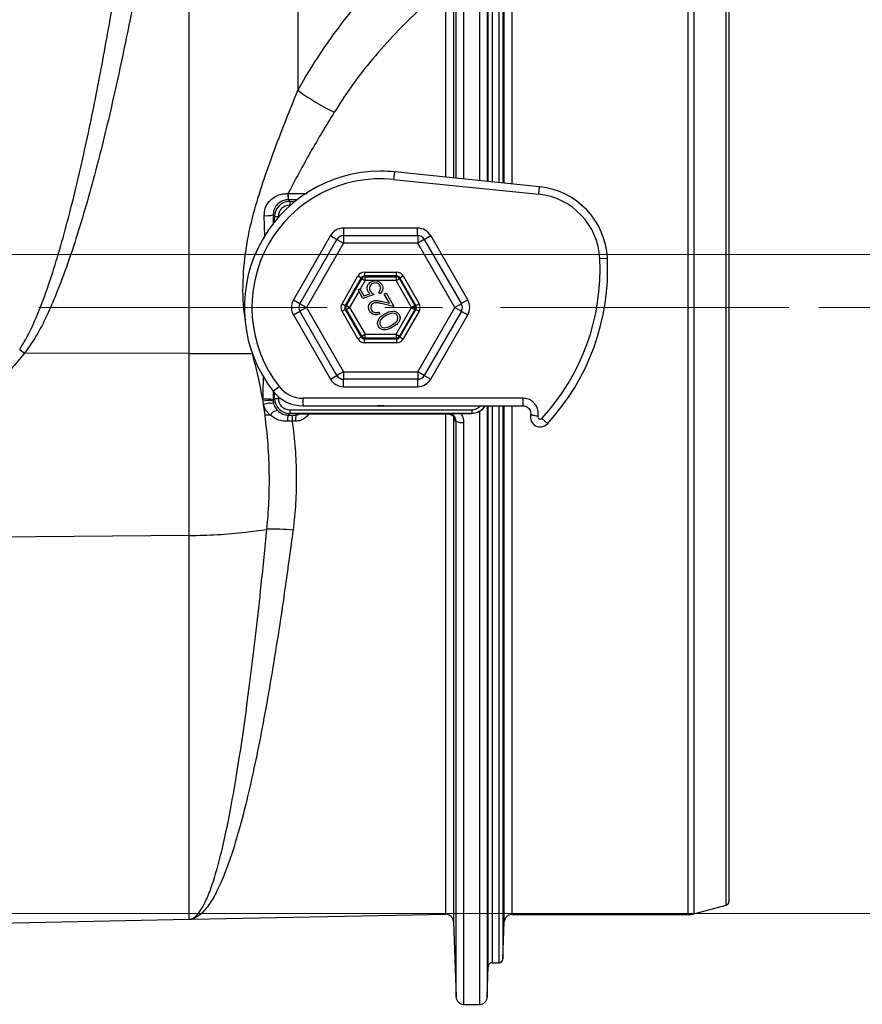
# Model space of a CAD drawing. Units: millimetres. Extents: x 268 to 2214, y 289 to 1510.
# Drawn here: x 743 to 854, y 1014 to 1144 of the extents above; entities that cross this region are included whole.
import ezdxf

# ---------------------------------------------------------------- set-up
doc = ezdxf.new("R2010")
doc.units = ezdxf.units.MM
doc.header["$LTSCALE"] = 3
doc.linetypes.add('CENTERX2', pattern=[20.32, 12.7, -2.54, 2.54, -2.54])
doc.styles.add('SLDTEXTSTYLE0', font='TXT', dxfattribs={"width": 0.75})
doc.dimstyles.new('SLDDIMSTYLE0', dxfattribs={"dimtxt": 10.5, "dimasz": 9, "dimexe": 0, "dimexo": 0.0625, "dimgap": 2.625, "dimtad": 1, "dimdec": 0, "dimrnd": 1e-09, "dimzin": 12, "dimdsep": 46, "dimtxsty": 'SLDTEXTSTYLE0', "dimsah": 1, "dimcen": 0.09, "dimadec": 0, "dimazin": 3, "dimtfac": 1, "dimtdec": 0, "dimtmove": 0, "dimatfit": 0, "dimfxl": 0, "dimfrac": 2, "dimtolj": 1, "dimtzin": 12, "dimarcsym": 0})
doc.dimstyles.new('SLDDIMSTYLE1', dxfattribs={"dimtxt": 10.5, "dimasz": 9, "dimexe": 0, "dimexo": 0.0625, "dimgap": 2.625, "dimtad": 1, "dimdec": 1, "dimrnd": 1e-09, "dimzin": 12, "dimdsep": 46, "dimtxsty": 'SLDTEXTSTYLE0', "dimsah": 1, "dimcen": 0.09, "dimadec": 0, "dimazin": 3, "dimtfac": 1, "dimtdec": 1, "dimtofl": 0, "dimtmove": 0, "dimatfit": 3, "dimfxl": 0, "dimfrac": 2, "dimtolj": 1, "dimtzin": 12, "dimarcsym": 0})

# ---------------------------------------------------------------- blocks, each defined once
blk = doc.blocks.new('_D')
at = {"color": 5, "linetype": 'Continuous', "lineweight": 18}
for p, q in [((898.99, 1113.34), (898.99, 1270.81)), ((502.49, 1113.34), (901.99, 1113.34)), ((898.99, 1113.34), (898.99, 1106.34)), ((848.39, 1106.34), (901.99, 1106.34)), ((898.99, 1106.34), (898.99, 1088.34))]:
    blk.add_line(p, q, dxfattribs=at)
for points in [[(898.99, 1113.34), (900.34, 1122.34), (897.64, 1122.34)], [(898.99, 1106.34), (897.64, 1097.34), (900.34, 1097.34)]]:
    blk.add_solid(points, dxfattribs=at)
at = {"color": 5, "linetype": 'Continuous', "lineweight": 18, "insert": (885.45, 1263.05), "char_height": 10.5, "attachment_point": 1, "rotation": 90, "style": 'SLDTEXTSTYLE0'}
blk.add_mtext('7', dxfattribs=at)
blk = doc.blocks.new('_D_2')
at = {"color": 5, "linetype": 'Continuous', "lineweight": 18}
for p, q in [((724.88, 1186.34), (1149.97, 1186.34)), ((1146.97, 1026.34), (1146.97, 1186.34)), ((724.88, 1026.34), (1149.97, 1026.34))]:
    blk.add_line(p, q, dxfattribs=at)
for points in [[(1146.97, 1186.34), (1145.62, 1177.34), (1148.32, 1177.34)], [(1146.97, 1026.34), (1148.32, 1035.34), (1145.62, 1035.34)]]:
    blk.add_solid(points, dxfattribs=at)
at = {"color": 5, "linetype": 'Continuous', "lineweight": 18, "insert": (1133.44, 1102.76), "char_height": 10.5, "attachment_point": 1, "rotation": 90, "style": 'SLDTEXTSTYLE0'}
blk.add_mtext('160', dxfattribs=at)

msp = doc.modelspace()

# ---------------------------------------------------------------- linework, layer by layer
at = {"color": 8, "linetype": 'Continuous', "lineweight": 25}
for p, q in [((806.18, 1122.83), (806.18, 1192.84)), ((806.68, 1192.36), (806.68, 1122.78)), ((801.5, 1191.07), (801.5, 1123.31)), ((803.62, 1123.09), (803.62, 1191.07)), ((804.76, 1122.98), (804.76, 1190.18)), ((805.26, 1189.71), (805.26, 1122.92)), ((806.85, 1122.76), (806.85, 1187.46)), ((807.85, 1186.49), (807.85, 1122.66)), ((831.14, 1026.19), (831.14, 1186.49)), ((831.92, 1186.39), (831.92, 1026.3)), ((836.16, 1027.44), (836.16, 1185.25)), ((799.13, 1123.55), (799.13, 1148.72)), ((779.5, 1120.55), (778.33, 1120.55)), ((778.53, 1120.35), (779.24, 1120.35)), ((778.65, 1119.85), (778.53, 1119.85)), ((775.26, 1115.68), (775.16, 1118.46)), ((776.34, 1118.54), (776.34, 1117.3)), ((776.53, 1117.63), (776.53, 1118.35)), ((777.03, 1118.35), (777.03, 1118.23)), ((785.64, 1116.81), (785.64, 1115.83)), ((795.42, 1115.83), (795.42, 1116.81)), ((783.91, 1115.82), (784.77, 1115.32)), ((796.3, 1115.32), (797.16, 1115.82)), ((779.02, 1107.34), (779.88, 1106.85)), ((801.19, 1106.85), (802.05, 1107.34)), ((779.02, 1105.35), (779.88, 1105.84)), ((801.19, 1105.84), (802.05, 1105.35)), ((783.91, 1096.87), (784.77, 1097.37)), ((796.3, 1097.37), (797.16, 1096.87)), ((785.64, 1095.87), (785.64, 1096.86)), ((795.42, 1096.86), (795.42, 1095.87)), ((776.53, 1094.34), (776.53, 1095.06)), ((777.03, 1094.57), (777.03, 1094.34)), ((804.62, 1093.35), (804.62, 1015.31)), ((804.76, 1019.36), (804.76, 1093.35)), ((805.26, 1093.35), (805.26, 1019.84)), ((806.18, 1019.84), (806.18, 1093.35)), ((806.68, 1093.35), (806.68, 1020.33)), ((806.85, 1025.23), (806.85, 1093.35)), ((807.85, 1093.35), (807.85, 1026.19)), ((779.33, 1092.24), (779.5, 1092.26)), ((799.13, 1026.24), (799.13, 1092.28)), ((800.15, 1091.96), (800.15, 1025.28)), ((803.62, 1014.34), (803.62, 1092.61)), ((800.5, 1015.31), (800.5, 1091.31)), ((801.5, 1091.15), (801.5, 1014.34)), ((765.24, 1025.59), (765.24, 1076.23))]:
    msp.add_line(p, q, dxfattribs=at)
at = {"color": 7, "linetype": 'Continuous', "lineweight": 25}
for p, q in [((800.5, 1123.41), (800.5, 1190.18)), ((804.62, 1190.18), (804.62, 1122.99)), ((836.53, 1184.77), (836.53, 1027.92)), ((765.24, 1100.28), (765.24, 1169.89)), ((779.61, 1167.16), (779.61, 1135.02)), ((800.15, 1149.23), (800.15, 1123.45)), ((792.36, 1124.24), (792.26, 1123.25)), ((792.26, 1123.25), (811.42, 1121.29)), ((811.52, 1122.28), (792.36, 1124.24)), ((811.42, 1121.29), (811.52, 1122.28)), ((778.3, 1121.37), (778.31, 1121.37)), ((778.33, 1120.55), (778.32, 1120.55)), ((778.33, 1120.55), (778.53, 1120.35)), ((778.53, 1120.35), (778.53, 1119.85)), ((776.53, 1118.35), (776.34, 1118.54)), ((776.53, 1118.35), (777.03, 1118.35)), ((795.42, 1116.81), (785.64, 1116.81)), ((783.91, 1115.82), (779.02, 1107.34)), ((779.87, 1106.84), (784.77, 1115.33)), ((784.77, 1115.33), (785.64, 1114.83)), ((785.64, 1115.83), (795.43, 1115.83)), ((785.64, 1115.83), (785.64, 1114.83)), ((795.43, 1115.83), (795.43, 1114.83)), ((796.3, 1115.33), (795.43, 1114.83)), ((796.3, 1115.33), (801.2, 1106.84)), ((802.05, 1107.34), (797.16, 1115.82)), ((785.64, 1114.83), (780.74, 1106.34)), ((795.43, 1114.83), (785.64, 1114.83)), ((800.33, 1106.34), (795.43, 1114.83)), ((819.49, 1112.79), (820.49, 1112.84)), ((785.44, 1106.84), (787.55, 1110.51)), ((787.98, 1110.26), (785.87, 1106.59)), ((786.01, 1106.59), (788.06, 1110.14)), ((787.55, 1110.51), (787.98, 1110.26)), ((788.06, 1110.14), (787.98, 1110.26)), ((788.06, 1110.14), (788.49, 1109.89)), ((788.42, 1111.01), (792.65, 1111.01)), ((788.42, 1111.01), (788.42, 1110.51)), ((792.65, 1110.51), (788.42, 1110.51)), ((788.42, 1110.51), (788.49, 1110.39)), ((788.49, 1110.39), (792.58, 1110.39)), ((788.49, 1109.89), (788.49, 1110.39)), ((792.58, 1110.39), (792.65, 1110.51)), ((792.58, 1110.39), (792.58, 1109.89)), ((792.58, 1109.89), (793.01, 1110.14)), ((792.65, 1110.51), (792.65, 1111.01)), ((793.08, 1110.26), (793.01, 1110.14)), ((793.01, 1110.14), (795.06, 1106.59)), ((793.08, 1110.26), (793.52, 1110.51)), ((795.2, 1106.59), (793.08, 1110.26)), ((793.52, 1110.51), (795.63, 1106.84)), ((787.56, 1108.65), (787.8, 1108.79)), ((787.8, 1108.79), (788.34, 1107.87)), ((788.49, 1109.89), (787.83, 1108.75)), ((792.58, 1109.89), (788.49, 1109.89)), ((794.62, 1106.34), (792.58, 1109.89)), ((787.67, 1108.46), (786.44, 1106.34)), ((788.21, 1107.53), (787.56, 1108.65)), ((789.63, 1108.03), (788.21, 1107.53)), ((788.34, 1107.87), (789.12, 1108.15)), ((790.47, 1108.16), (790.31, 1108.42)), ((791, 1108.1), (791.25, 1108.25)), ((791.69, 1106.9), (791, 1108.1)), ((791.25, 1108.25), (792.27, 1106.48)), ((780.74, 1106.34), (779.87, 1106.84)), ((780.74, 1106.34), (779.87, 1105.84)), ((780.74, 1106.34), (785.64, 1097.86)), ((785.44, 1106.84), (785.87, 1106.59)), ((785.87, 1106.59), (786.01, 1106.59)), ((786.01, 1106.59), (786.44, 1106.34)), ((786.01, 1106.09), (786.44, 1106.34)), ((786.44, 1106.34), (788.49, 1102.8)), ((790.62, 1107.15), (791.69, 1106.9)), ((792.27, 1106.48), (790.63, 1106.86)), ((792.58, 1102.8), (794.62, 1106.34)), ((794.62, 1106.34), (795.06, 1106.59)), ((794.62, 1106.34), (795.06, 1106.09)), ((795.06, 1106.59), (795.2, 1106.59)), ((795.2, 1106.59), (795.63, 1106.84)), ((795.43, 1097.86), (800.33, 1106.34)), ((801.2, 1106.84), (800.33, 1106.34)), ((800.33, 1106.34), (801.2, 1105.84)), ((779.02, 1105.35), (783.91, 1096.87)), ((784.77, 1097.36), (779.87, 1105.84)), ((785.44, 1105.84), (785.87, 1106.09)), ((787.55, 1102.18), (785.44, 1105.84)), ((785.87, 1106.09), (787.98, 1102.43)), ((786.01, 1106.09), (785.87, 1106.09)), ((788.06, 1102.55), (786.01, 1106.09)), ((790.31, 1105.76), (790.45, 1105.51)), ((795.06, 1106.09), (793.01, 1102.55)), ((793.08, 1102.43), (795.2, 1106.09)), ((795.63, 1105.84), (793.52, 1102.18)), ((795.2, 1106.09), (795.06, 1106.09)), ((795.2, 1106.09), (795.63, 1105.84)), ((801.2, 1105.84), (796.3, 1097.36)), ((797.16, 1096.87), (802.05, 1105.35)), ((787.55, 1102.18), (787.98, 1102.43)), ((787.98, 1102.43), (788.06, 1102.55)), ((788.06, 1102.55), (788.49, 1102.8)), ((788.49, 1102.3), (788.42, 1102.18)), ((788.49, 1102.3), (788.49, 1102.8)), ((788.49, 1102.8), (792.58, 1102.8)), ((792.58, 1102.3), (788.49, 1102.3)), ((792.58, 1102.8), (792.58, 1102.3)), ((792.58, 1102.8), (793.01, 1102.55)), ((792.65, 1102.18), (792.58, 1102.3)), ((793.01, 1102.55), (793.08, 1102.43)), ((793.08, 1102.43), (793.52, 1102.18)), ((788.42, 1102.18), (792.65, 1102.18)), ((788.42, 1101.68), (788.42, 1102.18)), ((792.65, 1101.68), (788.42, 1101.68)), ((792.65, 1102.18), (792.65, 1101.68)), ((742.88, 1100.8), (743.51, 1100.3)), ((765.24, 1100.28), (743.51, 1100.3)), ((785.64, 1097.86), (784.77, 1097.36)), ((785.64, 1097.86), (785.64, 1096.86)), ((785.64, 1097.86), (795.43, 1097.86)), ((795.43, 1097.86), (795.43, 1096.86)), ((796.3, 1097.36), (795.43, 1097.86)), ((776.35, 1095.27), (777.14, 1095.89)), ((795.43, 1096.86), (785.64, 1096.86)), ((785.64, 1095.87), (795.42, 1095.87)), ((776.35, 1095.21), (776.34, 1094.16)), ((775.01, 1093.97), (775, 1094.23)), ((775.08, 1093.52), (775.01, 1093.97)), ((775.28, 1092.13), (775.08, 1093.52)), ((776.34, 1094.16), (776.53, 1094.34)), ((776.34, 1094.16), (776.35, 1093.98)), ((776.35, 1093.98), (776.4, 1093.68)), ((776.53, 1094.34), (777.03, 1094.34)), ((809.37, 1094.35), (780.29, 1094.35)), ((780.29, 1093.35), (780.29, 1094.35)), ((780.29, 1093.35), (809.37, 1093.35)), ((809.37, 1093.35), (809.37, 1094.35)), ((775.94, 1092.13), (775.28, 1092.13)), ((778.53, 1092.34), (778.33, 1092.14)), ((778.33, 1092.14), (778.88, 1092.14)), ((778.53, 1092.84), (802.58, 1092.84)), ((778.53, 1092.84), (778.53, 1092.34)), ((802.58, 1092.34), (778.53, 1092.34)), ((778.88, 1092.14), (779.33, 1092.14)), ((779.33, 1092.14), (779.33, 1092.24)), ((781.33, 1092.28), (799.44, 1092.28)), ((801.13, 1092.33), (802.6, 1092.33)), ((802.58, 1092.84), (802.58, 1092.34)), ((778.86, 1091.32), (778.25, 1091.31)), ((779.31, 1091.32), (778.86, 1091.32)), ((811.83, 1091.68), (812.57, 1091)), ((765.24, 1076.23), (739.92, 1076.02)), ((831.92, 1026.3), (836.16, 1027.44)), ((739.92, 1025.06), (765.24, 1025.59)), ((765.52, 1025.58), (765.63, 1025.59)), ((765.63, 1025.6), (799.13, 1026.24)), ((807.85, 1026.19), (831.14, 1026.19)), ((800.15, 1025.28), (800.5, 1015.31)), ((806.68, 1020.33), (806.85, 1025.23)), ((804.62, 1015.31), (804.76, 1019.36)), ((805.26, 1019.84), (806.18, 1019.84)), ((801.5, 1014.34), (803.62, 1014.34))]:
    msp.add_line(p, q, dxfattribs=at)
at = {"color": 1, "linetype": 'CENTERX2', "lineweight": 18}
msp.add_line((745.39, 1106.34), (845.39, 1106.34), dxfattribs=at)
at = {"color": 8, "linetype": 'Continuous', "lineweight": 25, "flags": 128}
for points in [[(778.31, 1121.37), (780.31, 1121.37), (780.82, 1121.37)], [(791.01, 1093.35), (790.53, 1093.34), (790.06, 1093.35)]]:
    msp.add_lwpolyline(points, dxfattribs=at)
at = {"color": 7, "linetype": 'Continuous', "lineweight": 25, "flags": 128}
for points in [[(799.44, 1092.28), (799.47, 1092.29), (799.51, 1092.31)], [(799.44, 1092.28), (799.64, 1092.26), (799.78, 1092.22)], [(802.6, 1092.33), (802.58, 1092.33), (802.58, 1092.34)], [(800.5, 1091.31), (800.46, 1091.29), (800.44, 1091.28)]]:
    msp.add_lwpolyline(points, dxfattribs=at)
at = {"color": 7, "linetype": 'Continuous', "lineweight": 25}
for centre, radius, start, end in [((798.65, 1161.11), 32.3, 233.8913, 243.8665), ((790.53, 1106.34), 17.99, 90, 217.9799), ((790.53, 1106.34), 16.99, 84.164, 217.9799), ((790.53, 1106.34), 17.99, 84.164, 90), ((810.51, 1112.34), 9.99, 2.866, 84.164), ((788.22, 1121.22), 9.92, 179.1277, 183.8275), ((788.4, 1121.2), 10.09, 179.0419, 183.6625), ((810.51, 1112.34), 8.99, 2.866, 84.164), ((775.48, 1122.2), 3.75, 265.1594, 283.2015), ((785.64, 1114.83), 1, 90, 150.0015), ((795.43, 1114.83), 1, 29.9985, 90), ((790.53, 1111.34), 28.99, 317.2776, 2.866), ((790.53, 1111.34), 29.99, 317.2776, 2.866), ((788.49, 1109.89), 0.5, 90.0107, 149.9907), ((792.58, 1109.89), 0.5, 30.0093, 89.9893), ((780.74, 1106.34), 1, 150.0015, 209.9985), ((786.44, 1106.34), 0.5, 150.0122, 209.9878), ((794.62, 1106.34), 0.5, 330.0122, 29.9878), ((800.33, 1106.34), 1, 330.0015, 29.9985), ((788.49, 1102.8), 0.5, 210.0093, 269.9893), ((792.58, 1102.8), 0.5, 270.0107, 329.9907), ((785.64, 1097.86), 1, 209.9985, 270), ((795.43, 1097.86), 1, 270, 330.0015), ((780.29, 1098.34), 3.99, 217.9799, 270), ((780.29, 1098.34), 4.99, 217.9799, 270), ((775.41, 1089.29), 4.96, 79.1131, 94.6898), ((775.71, 1090.59), 3.46, 79.2301, 101.6212), ((776, 1091.43), 2.28, 79.7573, 113.6375), ((777.01, 1091.45), 1.27, 93.6, 147.7867), ((780.77, 1091.48), 2.53, 165.0474, 183.8422), ((788.95, 1091.49), 10.09, 176.3374, 180.9581), ((789.4, 1091.49), 10.09, 176.3374, 180.9581), ((811.61, 1091.88), 1.3, 167.1822, 317.2776), ((811.61, 1091.88), 0.298, 165.4932, 317.2776), ((801.27, 1092.91), 1.77, 244.3742, 277.5053), ((836.03, 1027.92), 0.5, 285, 0), ((764.61, 1055.58), 30, 271.2, 271.7293), ((799.15, 1025.24), 1, 2, 91.1), ((807.85, 1025.19), 1, 90, 178), ((831.14, 1029.19), 3, 270, 285), ((805.26, 1019.34), 0.5, 90, 178), ((806.18, 1020.34), 0.5, 270, 358), ((801.5, 1015.34), 1, 182, 270), ((803.62, 1015.34), 1, 270, 358)]:
    msp.add_arc(centre, radius, start, end, dxfattribs=at)
at = {"color": 8, "linetype": 'Continuous', "lineweight": 25}
msp.add_arc((799.44, 1091.28), 1, 0.3699, 70.0713, dxfattribs=at)
at = {"color": 7, "linetype": 'Continuous', "lineweight": 25}
for centre, major_axis, ratio, start_param, end_param in [((924.52, 1106.14), (151.71, -4.58), 0.576329, 2.613783, 2.857854), ((778.53, 1118.35), (1.41, -1.41), 0.999848, 2.356347, 3.926839), ((778.53, 1118.35), (1.06, -1.06), 0.999695, 2.356347, 3.926839), ((785.64, 1114.81), (1, -1.73), 0.999797, 2.618082, 3.665103), ((795.42, 1114.81), (-1, -1.73), 0.999797, 2.618082, 3.665103), ((788.42, 1110.01), (0.5, -0.866), 0.999797, 2.618069, 3.665116), ((788.42, 1110.01), (-0.25, 0.433), 0.999391, 5.759662, 6.806709), ((792.65, 1110.01), (-0.5, -0.866), 0.999797, 2.618069, 3.665116), ((792.65, 1110.01), (0.25, 0.433), 0.999391, 5.759662, 6.806709), ((780.75, 1106.34), (2, 0), 0.999797, 2.618082, 3.665103), ((786.3, 1106.34), (1, 0), 0.999797, 2.618107, 3.665078), ((786.3, 1106.34), (0.5, 0), 0.999391, 2.618107, 3.665078), ((794.77, 1106.34), (0.5, 0), 0.999391, 5.7597, 6.806671), ((794.77, 1106.34), (-1, 0), 0.999797, 2.618107, 3.665078), ((800.31, 1106.34), (-2, 0), 0.999797, 2.618082, 3.665103), ((788.42, 1102.68), (0.25, 0.433), 0.999391, 2.618069, 3.665116), ((792.65, 1102.68), (-0.25, 0.433), 0.999391, 2.618069, 3.665116), ((788.42, 1102.68), (0.5, 0.866), 0.999797, 2.618069, 3.665116), ((792.65, 1102.68), (-0.5, 0.866), 0.999797, 2.618069, 3.665116), ((785.64, 1097.88), (1, 1.73), 0.999797, 2.618082, 3.665103), ((795.42, 1097.88), (-1, 1.73), 0.999797, 2.618082, 3.665103), ((778.53, 1094.34), (1.41, 1.41), 0.999848, 2.356347, 3.926839), ((778.53, 1094.34), (1.06, 1.06), 0.999695, 2.356347, 3.926839), ((781.33, 1092.24), (2, 0), 0.017452, 1.57072, 2.779545)]:
    msp.add_ellipse(centre, major_axis=major_axis, ratio=ratio, start_param=start_param, end_param=end_param, dxfattribs=at)
at = {"color": 8, "linetype": 'Continuous', "lineweight": 25}
msp.add_ellipse((781.33, 1092.24), major_axis=(2, 0), ratio=0.017452, start_param=2.779545, end_param=3.14144, dxfattribs=at)
at = {"color": 7, "linetype": 'Continuous', "lineweight": 25}
for points, knots in [([(742.88, 1100.8), (743.28, 1101.47), (744.09, 1102.81), (745.38, 1105.71), (747.21, 1110.6), (749.28, 1117.82), (751.38, 1126.55), (753.24, 1135.59), (755.18, 1146.2), (757.19, 1158.37), (758.51, 1167.54), (759.17, 1172.13)], [0, 0, 0, 0, 0.032006, 0.064057, 0.129286, 0.244967, 0.370531, 0.496147, 0.621757, 0.810876, 1, 1, 1, 1]), ([(762.3, 1171.59), (761.55, 1167.01), (760.05, 1157.86), (757.75, 1145.69), (755.53, 1135.08), (753.39, 1126.02), (751.32, 1118.58), (749.45, 1112.74), (748.04, 1108.92), (746.65, 1105.62), (745.29, 1102.83), (744.1, 1101.14), (743.51, 1100.3)], [0, 0, 0, 0, 0.187693, 0.375378, 0.500944, 0.626518, 0.752023, 0.813409, 0.874782, 0.91659, 0.958403, 1, 1, 1, 1]), ([(799.13, 1148.72), (798, 1147.74), (795.74, 1145.79), (792.51, 1142.59), (789.45, 1139.17), (786.72, 1135.68), (785.14, 1133.24), (784.42, 1132.11)], [0, 0, 0, 0, 0.204349, 0.408674, 0.616016, 0.823312, 1, 1, 1, 1]), ([(784.42, 1132.11), (783.36, 1130.38), (781.23, 1126.89), (779.28, 1123.21), (778.3, 1121.37)], [0, 0, 0, 0, 0.4988833, 1, 1, 1, 1]), ([(775.16, 1118.46), (775.19, 1118.8), (775.23, 1119.47), (775.77, 1120.37), (776.58, 1121.03), (777.48, 1121.35), (778.07, 1121.36), (778.3, 1121.37)], [0, 0, 0, 0, 0.209152, 0.417616, 0.633467, 0.85973, 1, 1, 1, 1]), ([(778.32, 1120.55), (778.18, 1120.54), (777.81, 1120.52), (777.25, 1120.28), (776.75, 1119.82), (776.4, 1119.22), (776.36, 1118.77), (776.34, 1118.54)], [0, 0, 0, 0, 0.131006, 0.351173, 0.570767, 0.786299, 1, 1, 1, 1]), ([(788.89, 1108.43), (788.84, 1108.56), (788.72, 1108.82), (788.79, 1109.23), (788.99, 1109.54), (789.18, 1109.67), (789.27, 1109.73)], [0, 0, 0, 0, 0.279681, 0.559062, 0.779311, 1, 1, 1, 1]), ([(789.41, 1109.46), (789.33, 1109.4), (789.16, 1109.28), (789.05, 1108.99), (789.06, 1108.73), (789.14, 1108.58), (789.17, 1108.51)], [0, 0, 0, 0, 0.279878, 0.559031, 0.779253, 1, 1, 1, 1]), ([(789.27, 1109.73), (789.41, 1109.79), (789.7, 1109.92), (790.15, 1109.86), (790.5, 1109.65), (790.63, 1109.45), (790.7, 1109.35)], [0, 0, 0, 0, 0.27982, 0.559219, 0.779393, 1, 1, 1, 1]), ([(790.45, 1109.23), (790.38, 1109.31), (790.25, 1109.49), (789.94, 1109.58), (789.65, 1109.57), (789.49, 1109.49), (789.41, 1109.46)], [0, 0, 0, 0, 0.279074, 0.5589, 0.779321, 1, 1, 1, 1]), ([(790.31, 1108.42), (790.37, 1108.48), (790.49, 1108.6), (790.55, 1108.83), (790.54, 1109.05), (790.48, 1109.17), (790.45, 1109.23)], [0, 0, 0, 0, 0.280138, 0.559264, 0.779634, 1, 1, 1, 1]), ([(790.7, 1109.35), (790.76, 1109.24), (790.86, 1109.01), (790.82, 1108.65), (790.69, 1108.35), (790.54, 1108.22), (790.47, 1108.16)], [0, 0, 0, 0, 0.27987, 0.55936, 0.779581, 1, 1, 1, 1]), ([(789.12, 1108.15), (789.07, 1108.2), (788.99, 1108.28), (788.92, 1108.38), (788.89, 1108.43)], [0, 0, 0, 0, 0.560023, 1, 1, 1, 1]), ([(789.17, 1108.51), (789.25, 1108.41), (789.38, 1108.23), (789.56, 1108.09), (789.63, 1108.03)], [0, 0, 0, 0, 0.5593146, 1, 1, 1, 1]), ([(789.07, 1105.87), (789.02, 1105.99), (788.9, 1106.24), (788.96, 1106.63), (789.13, 1106.94), (789.3, 1107.06), (789.39, 1107.12)], [0, 0, 0, 0, 0.279978, 0.559355, 0.779681, 1, 1, 1, 1]), ([(789.54, 1106.87), (789.46, 1106.81), (789.31, 1106.7), (789.23, 1106.44), (789.23, 1106.2), (789.3, 1106.07), (789.33, 1106)], [0, 0, 0, 0, 0.279275, 0.559121, 0.779425, 1, 1, 1, 1]), ([(789.39, 1107.12), (789.5, 1107.17), (789.72, 1107.27), (790.15, 1107.25), (790.44, 1107.18), (790.62, 1107.15)], [0, 0, 0, 0, 0.27931, 0.559162, 1, 1, 1, 1]), ([(790.63, 1106.86), (790.42, 1106.9), (790.14, 1106.97), (789.76, 1106.97), (789.61, 1106.91), (789.54, 1106.87)], [0, 0, 0, 0, 0.560713, 0.780491, 1, 1, 1, 1]), ([(790.45, 1105.51), (790.32, 1105.46), (790.04, 1105.34), (789.62, 1105.4), (789.28, 1105.58), (789.14, 1105.77), (789.07, 1105.87)], [0, 0, 0, 0, 0.280021, 0.559469, 0.779617, 1, 1, 1, 1]), ([(789.33, 1106), (789.39, 1105.91), (789.52, 1105.74), (789.81, 1105.65), (790.08, 1105.67), (790.23, 1105.73), (790.31, 1105.76)], [0, 0, 0, 0, 0.279406, 0.558601, 0.779034, 1, 1, 1, 1]), ([(790.26, 1103.82), (790.22, 1103.9), (790.14, 1104.06), (790.12, 1104.42), (790.28, 1104.85), (790.65, 1105.24), (790.95, 1105.42), (791.1, 1105.51)], [0, 0, 0, 0, 0.125222, 0.250407, 0.49889, 0.749022, 1, 1, 1, 1]), ([(791.25, 1105.27), (791.01, 1105.12), (790.65, 1104.9), (790.42, 1104.45), (790.41, 1104.17), (790.47, 1104.04), (790.5, 1103.98)], [0, 0, 0, 0, 0.50019, 0.749232, 0.874702, 1, 1, 1, 1]), ([(791.1, 1105.51), (791.42, 1105.68), (791.9, 1105.93), (792.54, 1105.82), (792.83, 1105.62), (792.93, 1105.47), (792.98, 1105.4)], [0, 0, 0, 0, 0.499348, 0.748723, 0.87435, 1, 1, 1, 1]), ([(791.97, 1105.56), (791.83, 1105.52), (791.58, 1105.46), (791.35, 1105.33), (791.25, 1105.27)], [0, 0, 0, 0, 0.559633, 1, 1, 1, 1]), ([(792.74, 1105.27), (792.69, 1105.34), (792.59, 1105.47), (792.31, 1105.6), (792.1, 1105.57), (791.97, 1105.56)], [0, 0, 0, 0, 0.280093, 0.560646, 1, 1, 1, 1]), ([(791.99, 1103.99), (792.23, 1104.13), (792.6, 1104.35), (792.82, 1104.8), (792.83, 1105.08), (792.77, 1105.21), (792.74, 1105.27)], [0, 0, 0, 0, 0.500429, 0.749286, 0.874712, 1, 1, 1, 1]), ([(792.98, 1105.4), (793.02, 1105.32), (793.1, 1105.16), (793.12, 1104.81), (792.95, 1104.38), (792.57, 1104.01), (792.27, 1103.83), (792.12, 1103.74)], [0, 0, 0, 0, 0.1252, 0.25039, 0.49881, 0.748963, 1, 1, 1, 1]), ([(792.12, 1103.74), (791.97, 1103.66), (791.66, 1103.49), (791.15, 1103.34), (790.7, 1103.41), (790.41, 1103.61), (790.31, 1103.75), (790.26, 1103.82)], [0, 0, 0, 0, 0.251066, 0.501188, 0.749612, 0.874802, 1, 1, 1, 1]), ([(790.5, 1103.98), (790.54, 1103.92), (790.62, 1103.81), (790.87, 1103.67), (791.37, 1103.64), (791.74, 1103.85), (791.99, 1103.99)], [0, 0, 0, 0, 0.125297, 0.250733, 0.499591, 1, 1, 1, 1]), ([(743.51, 1100.3), (743.51, 1100.3), (742.92, 1099.61), (742.06, 1098.56), (740.84, 1097.2), (740.34, 1096.44), (740.1, 1096.06)], [0, 0, 0, 0, 0.000115, 0.499171, 0.750229, 1, 1, 1, 1]), ([(765.24, 1076.23), (765.24, 1078.12), (765.24, 1081.92), (765.24, 1087.17), (765.24, 1091.89), (765.24, 1096.02), (765.24, 1098.86), (765.24, 1100.28)], [0, 0, 0, 0, 0.247078, 0.497279, 0.654672, 0.826819, 1, 1, 1, 1]), ([(765.24, 1100.28), (766.5, 1100.28), (769.01, 1100.28), (771.79, 1100.26), (773.29, 1100.24), (773.6, 1100.24)], [0, 0, 0, 0, 0.443797, 0.887594, 1, 1, 1, 1]), ([(775.01, 1093.97), (774.81, 1095.07), (774.44, 1097.17), (773.87, 1099.24), (773.6, 1100.24)], [0, 0, 0, 0, 0.519848, 1, 1, 1, 1]), ([(775.94, 1092.13), (775.83, 1092.23), (775.5, 1092.56), (775.21, 1093.05), (775.1, 1093.44), (775.08, 1093.52)], [0, 0, 0, 0, 0.277321, 0.850206, 1, 1, 1, 1]), ([(776.4, 1093.68), (776.42, 1093.62), (776.49, 1093.35), (776.66, 1093.02), (776.87, 1092.79), (776.93, 1092.72)], [0, 0, 0, 0, 0.149982, 0.725183, 1, 1, 1, 1]), ([(803.62, 1092.61), (803.76, 1092.71), (804.06, 1092.92), (804.25, 1093.2), (804.35, 1093.35)], [0, 0, 0, 0, 0.472751, 1, 1, 1, 1]), ([(811.33, 1091.95), (811.34, 1092.01), (811.38, 1092.29), (811.35, 1092.8), (811.09, 1093.43), (810.64, 1093.94), (810.04, 1094.29), (809.59, 1094.33), (809.37, 1094.35)], [0, 0, 0, 0, 0.048687, 0.238944, 0.429197, 0.619457, 0.809729, 1, 1, 1, 1]), ([(809.37, 1093.35), (809.48, 1093.34), (809.7, 1093.32), (810, 1093.15), (810.23, 1092.89), (810.36, 1092.58), (810.37, 1092.32), (810.35, 1092.19), (810.35, 1092.17)], [0, 0, 0, 0, 0.191667, 0.383336, 0.57496, 0.766555, 0.958167, 1, 1, 1, 1]), ([(775.52, 1077.05), (775.63, 1078.26), (775.83, 1080.67), (775.87, 1084.42), (775.72, 1088.25), (775.43, 1090.84), (775.28, 1092.13)], [0, 0, 0, 0, 0.247057, 0.494121, 0.747072, 1, 1, 1, 1]), ([(778.25, 1091.31), (778.15, 1091.32), (777.66, 1091.32), (776.82, 1091.5), (776.23, 1091.92), (775.94, 1092.13)], [0, 0, 0, 0, 0.11708, 0.567403, 1, 1, 1, 1]), ([(776.93, 1092.72), (777.11, 1092.58), (777.45, 1092.29), (777.97, 1092.15), (778.27, 1092.14), (778.33, 1092.14)], [0, 0, 0, 0, 0.4496485, 0.8892368, 1, 1, 1, 1]), ([(779.33, 1092.14), (779.44, 1092.14), (779.61, 1092.15), (779.75, 1092.24), (779.79, 1092.26)], [0, 0, 0, 0, 0.677865, 1, 1, 1, 1]), ([(779.46, 1092.25), (779.46, 1092.25), (779.45, 1092.25), (779.47, 1092.26), (779.5, 1092.26), (779.52, 1092.26)], [0, 0, 0, 0, 0.003193, 0.594659, 1, 1, 1, 1]), ([(799.51, 1092.31), (799.51, 1092.31), (799.66, 1092.31), (800, 1092.32), (800.55, 1092.33), (800.96, 1092.33), (801.13, 1092.33)], [0, 0, 0, 0, 0.003384, 0.351843, 0.729215, 1, 1, 1, 1]), ([(800.5, 1091.31), (800.49, 1091.43), (800.47, 1091.65), (800.29, 1091.95), (800.04, 1092.18), (799.76, 1092.3), (799.58, 1092.31), (799.51, 1092.31)], [0, 0, 0, 0, 0.2242672, 0.4451465, 0.6600107, 0.8697926, 1, 1, 1, 1]), ([(799.78, 1092.22), (799.87, 1092.18), (800.03, 1092.11), (800.21, 1091.93), (800.32, 1091.76), (800.38, 1091.62), (800.4, 1091.54), (800.41, 1091.5), (800.42, 1091.48), (800.42, 1091.48), (800.42, 1091.48)], [0, 0, 0, 0, 0.225987, 0.423943, 0.590197, 0.720159, 0.808142, 0.881414, 0.969823, 1, 1, 1, 1]), ([(801.13, 1092.33), (801.22, 1092.16), (801.44, 1091.8), (801.48, 1091.38), (801.5, 1091.15)], [0, 0, 0, 0, 0.449268, 1, 1, 1, 1]), ([(803.62, 1092.61), (803.42, 1092.51), (803.1, 1092.35), (802.74, 1092.33), (802.6, 1092.33)], [0, 0, 0, 0, 0.612388, 1, 1, 1, 1]), ([(811.33, 1091.95), (811.32, 1091.95), (811.24, 1091.97), (811.06, 1092.01), (810.79, 1092.07), (810.54, 1092.12), (810.38, 1092.16), (810.36, 1092.16), (810.35, 1092.17)], [0, 0, 0, 0, 0.017773, 0.146174, 0.359653, 0.57311, 0.786555, 1, 1, 1, 1]), ([(778.86, 1091.32), (779.01, 1090.12), (779.3, 1087.72), (779.43, 1084.1), (779.36, 1080.5), (779.1, 1078.13), (778.97, 1076.95)], [0, 0, 0, 0, 0.2468802, 0.4937798, 0.7468938, 1, 1, 1, 1]), ([(765.24, 1076.23), (766.5, 1076.26), (769.01, 1076.32), (772.46, 1076.61), (774.58, 1076.92), (775.52, 1077.05)], [0, 0, 0, 0, 0.357761, 0.715522, 1, 1, 1, 1])]:
    msp.add_open_spline(points, degree=3, knots=knots, dxfattribs=at)
at = {"color": 8, "linetype": 'Continuous', "lineweight": 25}
for points, knots in [([(772.73, 1104.65), (772.71, 1104.75), (772.37, 1106.44), (772.29, 1109.81), (772.75, 1114.64), (773.82, 1119.14), (775.14, 1123.35), (777.03, 1128.61), (778.58, 1132.45), (779.61, 1135.02)], [0, 0, 0, 0, 0.009527, 0.162932, 0.313539, 0.467053, 0.599765, 0.732518, 1, 1, 1, 1]), ([(775, 1094.23), (775.01, 1094.63), (775.04, 1095.66), (775.07, 1096.69), (775.1, 1097.31)], [0, 0, 0, 0, 0.394874, 1, 1, 1, 1]), ([(802.58, 1092.84), (802.68, 1092.84), (802.96, 1092.86), (803.37, 1093.02), (803.59, 1093.25), (803.7, 1093.35)], [0, 0, 0, 0, 0.25583, 0.651801, 1, 1, 1, 1]), ([(804.29, 1093.35), (804.24, 1093.26), (804.09, 1092.96), (803.64, 1092.61), (803.09, 1092.37), (802.72, 1092.35), (802.58, 1092.34)], [0, 0, 0, 0, 0.150194, 0.471319, 0.792505, 1, 1, 1, 1]), ([(781.01, 1092.28), (781, 1092.26), (780.91, 1092.04), (780.55, 1091.72), (779.98, 1091.38), (779.53, 1091.34), (779.31, 1091.32)], [0, 0, 0, 0, 0.030481, 0.354175, 0.676643, 1, 1, 1, 1]), ([(800.41, 1091.48), (800.42, 1091.45), (800.42, 1091.3), (800.44, 1091.29), (800.44, 1091.28)], [0, 0, 0, 0, 0.2339707, 1, 1, 1, 1]), ([(765.52, 1025.61), (765.54, 1025.61), (765.59, 1025.62), (766.1, 1025.89), (766.7, 1026.57), (767.49, 1027.96), (768.26, 1029.93), (769.03, 1032.46), (769.79, 1035.5), (770.54, 1039.04), (771.28, 1043.11), (772.01, 1047.64), (772.72, 1052.57), (773.42, 1057.88), (774.11, 1063.61), (774.81, 1069.98), (775.28, 1074.59), (775.52, 1077.05)], [0, 0, 0, 0, 0.028844, 0.064836, 0.134768, 0.204701, 0.27664, 0.34858, 0.418585, 0.488591, 0.560612, 0.632633, 0.702825, 0.773017, 0.845251, 0.917486, 1, 1, 1, 1]), ([(778.97, 1076.95), (778.64, 1074.51), (778.03, 1069.99), (777.1, 1063.75), (776.2, 1058.09), (775.26, 1052.73), (774.3, 1047.76), (773.34, 1043.27), (772.36, 1039.22), (771.35, 1035.63), (770.33, 1032.55), (769.31, 1030.03), (768.29, 1028.05), (767.23, 1026.61), (766.42, 1025.9), (765.73, 1025.63), (765.66, 1025.61), (765.63, 1025.61)], [0, 0, 0, 0, 0.082223, 0.152295, 0.222369, 0.294485, 0.366602, 0.436652, 0.506701, 0.578774, 0.650848, 0.720917, 0.790987, 0.863075, 0.935161, 0.970896, 1, 1, 1, 1])]:
    msp.add_open_spline(points, degree=3, knots=knots, dxfattribs=at)
at = {"color": 7, "linetype": 'Continuous', "lineweight": 25}
msp.add_open_spline([(778.97, 1076.95), (778.38, 1077), (777.2, 1077.09), (776.08, 1077.07), (775.52, 1077.05)], degree=3, dxfattribs=at)

# ---------------------------------------------------------------- dimensions: what is measured, and where the dimension line sits
at = {"color": 5, "linetype": 'Continuous', "lineweight": 18}
for base, p1, p2, dimstyle, picture, middle in [((898.99, 1106.34), (499.49, 1113.34), (845.39, 1106.34), 'SLDDIMSTYLE0', '_D', (898.99, 1266.93)), ((1146.97, 1186.34), (721.88, 1026.34), (721.88, 1186.34), 'SLDDIMSTYLE1', '_D_2', (1146.97, 1114.4))]:
    dim = msp.add_linear_dim(base=base, p1=p1, p2=p2, angle=90, dimstyle=dimstyle, dxfattribs=at)
    dim.commit()
    dim.dimension.update_dxf_attribs({"geometry": picture, "text_midpoint": middle, "dimtype": 160})

doc.saveas('drawing.dxf')
